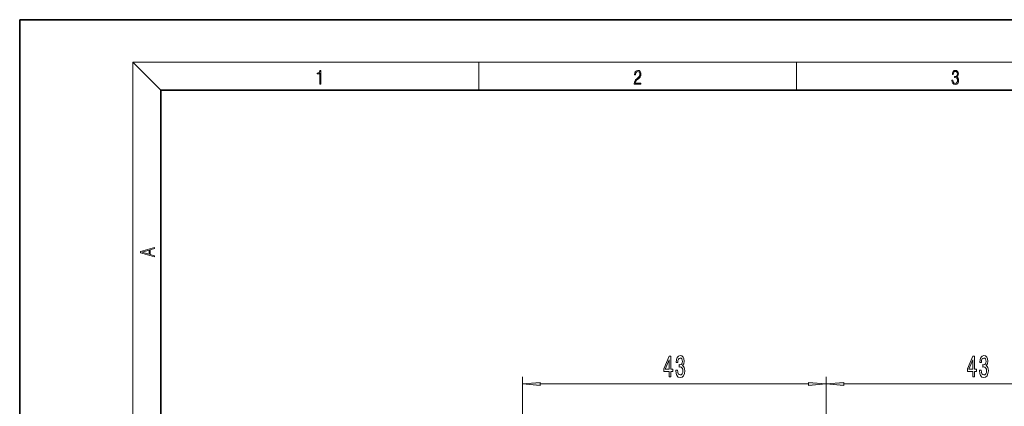
# Model space of a CAD drawing. Extents: x 0 to 210, y 0 to 297.
# Drawn here: x 0 to 139, y 242 to 297 of the extents above; entities that cross this region are included whole.
import ezdxf

# ---------------------------------------------------------------- set-up
doc = ezdxf.new("R2010")
doc.units = 0
doc.linetypes.add('DASHDOT', pattern=[18.5, 12, -3, 0.5, -3])

msp = doc.modelspace()

# ---------------------------------------------------------------- linework, layer by layer
at = {"color": 7, "lineweight": 35}
for p, q in [((210, 297), (0, 297)), ((0, 297), (0, 0)), ((200, 287), (20, 287)), ((20, 287), (20, 10))]:
    msp.add_line(p, q, dxfattribs=at)
at = {"color": 7, "lineweight": 13}
for p, q in [((20, 287), (16, 291)), ((16, 291), (204, 291)), ((16, 291), (16, 6)), ((65, 287), (65, 291)), ((110, 291), (110, 287)), ((71.21, 207.4), (71.21, 246.4)), ((114.21, 243.06), (114.21, 246.4)), ((114.21, 243.06), (114.21, 246.4)), ((73.7, 245.4), (111.72, 245.4)), ((116.7, 245.4), (154.72, 245.4))]:
    msp.add_line(p, q, dxfattribs=at)
at = {"color": 7, "linetype": 'DASHDOT', "lineweight": 13}
msp.add_line((114.21, 163.06), (114.21, 243.06), dxfattribs=at)
at = {"color": 7, "lineweight": 13}
for points in [[(42.5, 287.87), (42.64, 287.87), (42.64, 289.82), (42.52, 289.82), (42.49, 289.64), (42.42, 289.52), (42.31, 289.45), (42.15, 289.44), (42.14, 289.44), (42.14, 289.32), (42.16, 289.32), (42.37, 289.34), (42.5, 289.42)], [(87.02, 287.87), (87.96, 287.87), (87.96, 288.03), (87.15, 288.03), (87.18, 288.17), (87.24, 288.29), (87.34, 288.41), (87.47, 288.52), (87.68, 288.68), (87.85, 288.86), (87.94, 289.04), (87.97, 289.26), (87.94, 289.49), (87.85, 289.67), (87.71, 289.78), (87.53, 289.82), (87.33, 289.77), (87.18, 289.65), (87.09, 289.45), (87.05, 289.17), (87.19, 289.17), (87.21, 289.38), (87.28, 289.53), (87.38, 289.62), (87.52, 289.66), (87.65, 289.63), (87.75, 289.55), (87.81, 289.42), (87.83, 289.25), (87.81, 289.09), (87.74, 288.95), (87.59, 288.8), (87.38, 288.63), (87.22, 288.48), (87.1, 288.31), (87.04, 288.14), (87.02, 287.93)], [(132.02, 288.43), (132.02, 288.43), (132.05, 288.17), (132.15, 287.98), (132.29, 287.86), (132.49, 287.82), (132.69, 287.86), (132.84, 287.98), (132.93, 288.16), (132.96, 288.4), (132.95, 288.57), (132.9, 288.71), (132.82, 288.82), (132.72, 288.89), (132.87, 289.06), (132.92, 289.32), (132.89, 289.52), (132.81, 289.68), (132.68, 289.78), (132.51, 289.82), (132.33, 289.78), (132.19, 289.67), (132.1, 289.48), (132.07, 289.24), (132.2, 289.24), (132.22, 289.42), (132.28, 289.56), (132.37, 289.64), (132.5, 289.67), (132.62, 289.64), (132.71, 289.57), (132.77, 289.46), (132.79, 289.32), (132.76, 289.15), (132.7, 289.04), (132.59, 288.97), (132.44, 288.94), (132.39, 288.95), (132.39, 288.8), (132.46, 288.81), (132.62, 288.78), (132.73, 288.71), (132.8, 288.58), (132.82, 288.41), (132.8, 288.22), (132.73, 288.08), (132.63, 287.99), (132.49, 287.97), (132.35, 288), (132.25, 288.09), (132.18, 288.23), (132.16, 288.43)], [(19.09, 263.42), (19.09, 263.57), (18.48, 263.74), (18.48, 264.41), (19.09, 264.58), (19.09, 264.73), (17.09, 264.16), (17.09, 263.99)], [(18.32, 263.78), (17.29, 264.07), (18.32, 264.37)], [(91.99, 246.4), (92.23, 246.4), (92.23, 247.14), (92.48, 247.14), (92.48, 247.48), (92.23, 247.48), (92.23, 249.33), (91.99, 249.33), (91.2, 247.52), (91.2, 247.14), (91.99, 247.14)], [(91.42, 247.48), (91.99, 248.83), (91.99, 247.48)], [(92.91, 247.34), (92.91, 247.31), (92.95, 246.89), (93.07, 246.58), (93.26, 246.38), (93.52, 246.31), (93.79, 246.38), (93.99, 246.57), (94.12, 246.88), (94.17, 247.26), (94.15, 247.52), (94.09, 247.73), (94, 247.89), (93.87, 248), (94.04, 248.24), (94.1, 248.61), (94.06, 248.95), (93.95, 249.2), (93.77, 249.36), (93.52, 249.42), (93.28, 249.35), (93.11, 249.16), (92.99, 248.86), (92.95, 248.45), (92.95, 248.42), (93.18, 248.42), (93.2, 248.7), (93.27, 248.9), (93.38, 249.02), (93.53, 249.06), (93.67, 249.03), (93.76, 248.94), (93.82, 248.79), (93.85, 248.59), (93.82, 248.38), (93.76, 248.24), (93.65, 248.15), (93.5, 248.12), (93.4, 248.13), (93.4, 247.79), (93.53, 247.8), (93.69, 247.76), (93.82, 247.65), (93.89, 247.48), (93.91, 247.26), (93.89, 247.01), (93.81, 246.83), (93.69, 246.71), (93.53, 246.67), (93.37, 246.72), (93.25, 246.85), (93.18, 247.05), (93.15, 247.34)], [(134.99, 246.4), (135.23, 246.4), (135.23, 247.14), (135.48, 247.14), (135.48, 247.48), (135.23, 247.48), (135.23, 249.33), (134.99, 249.33), (134.2, 247.52), (134.2, 247.14), (134.99, 247.14)], [(134.42, 247.48), (134.99, 248.83), (134.99, 247.48)], [(135.91, 247.34), (135.91, 247.31), (135.95, 246.89), (136.07, 246.58), (136.26, 246.38), (136.52, 246.31), (136.79, 246.38), (136.99, 246.57), (137.12, 246.88), (137.17, 247.26), (137.15, 247.52), (137.09, 247.73), (136.99, 247.89), (136.87, 248), (137.04, 248.24), (137.1, 248.61), (137.06, 248.95), (136.95, 249.2), (136.77, 249.36), (136.52, 249.42), (136.28, 249.35), (136.11, 249.16), (135.99, 248.86), (135.95, 248.45), (135.95, 248.42), (136.18, 248.42), (136.2, 248.7), (136.27, 248.9), (136.38, 249.02), (136.53, 249.06), (136.67, 249.03), (136.76, 248.94), (136.82, 248.79), (136.85, 248.59), (136.82, 248.38), (136.76, 248.24), (136.65, 248.15), (136.5, 248.12), (136.4, 248.13), (136.4, 247.79), (136.53, 247.8), (136.69, 247.76), (136.82, 247.65), (136.89, 247.48), (136.91, 247.26), (136.89, 247.01), (136.81, 246.83), (136.69, 246.71), (136.53, 246.67), (136.37, 246.72), (136.25, 246.85), (136.18, 247.05), (136.15, 247.34)], [(73.7, 245.61), (71.21, 245.4), (73.7, 245.18)], [(111.72, 245.18), (114.21, 245.4), (111.72, 245.61)], [(116.7, 245.61), (114.21, 245.4), (116.7, 245.18)]]:
    msp.add_lwpolyline(points, close=True, dxfattribs=at)
for points in [[(73.7, 245.61), (71.21, 245.4), (73.7, 245.61), (73.7, 245.18)], [(111.72, 245.18), (114.21, 245.4), (111.72, 245.18), (111.72, 245.61)], [(116.7, 245.61), (114.21, 245.4), (116.7, 245.61), (116.7, 245.18)]]:
    msp.add_solid(points, dxfattribs=at)

doc.saveas('drawing.dxf')
